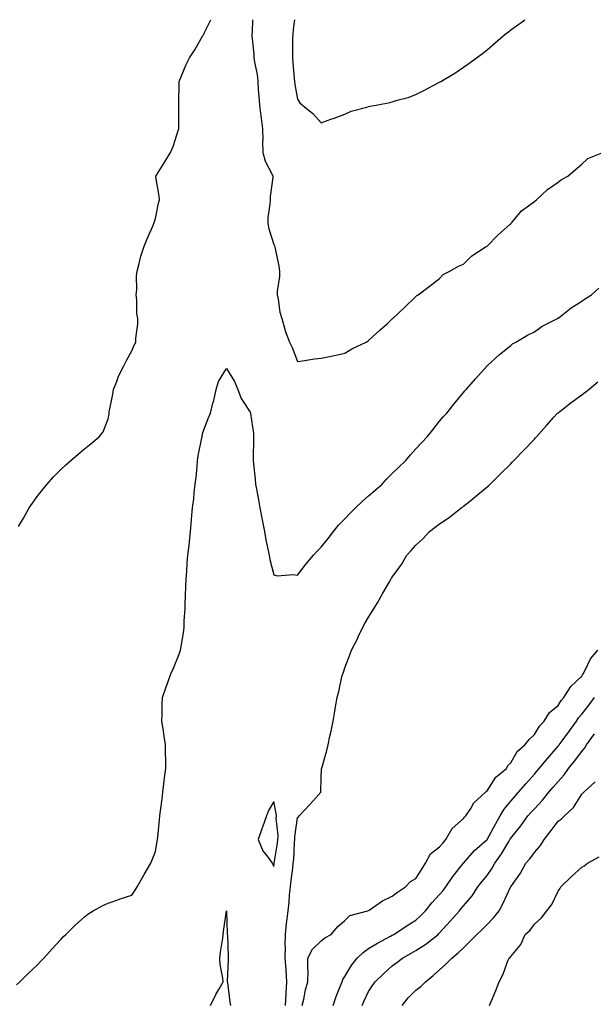
# Model space of a CAD drawing. Units: inches. Extents: x 899843 to 902483, y 7210778 to 7213418.
# Drawn here: x 900971 to 901213, y 7213002 to 7213418 of the extents above; entities that cross this region are included whole.
import ezdxf

# ---------------------------------------------------------------- set-up
doc = ezdxf.new("R2010")
doc.units = ezdxf.units.IN
doc.header["$MEASUREMENT"] = 0
doc.layers.add('Contour_89987210', color=7, linetype='Continuous', true_color=0x4a7bd5)

msp = doc.modelspace()

# ---------------------------------------------------------------- linework, layer by layer
at = {"layer": 'Contour_89987210'}
for points in [[(900970.26, 7213204.13, 3273), (900972.34, 7213207.64, 3273), (900974.71, 7213211.92, 3273), (900976.06, 7213213.91, 3273), (900978.05, 7213216.71, 3273), (900980.36, 7213219.62, 3273), (900982.25, 7213221.92, 3273), (900984.97, 7213224.99, 3273), (900988.05, 7213228.19, 3273), (900990, 7213229.97, 3273), (900992.32, 7213231.92, 3273), (900995.36, 7213234.62, 3273), (900998.05, 7213236.86, 3273), (901000.92, 7213239.05, 3273), (901004.22, 7213241.92, 3273), (901005.91, 7213244.07, 3273), (901008.05, 7213249.56, 3273), (901008.46, 7213251.51, 3273), (901008.43, 7213251.92, 3273), (901008.52, 7213252.39, 3273), (901009.98, 7213259.99, 3273), (901010.37, 7213261.92, 3273), (901011.85, 7213265.73, 3273), (901012.41, 7213267.56, 3273), (901014.69, 7213271.92, 3273), (901015.79, 7213274.17, 3273), (901018.05, 7213278.17, 3273), (901019.14, 7213280.83, 3273), (901019.74, 7213281.92, 3273), (901019.74, 7213283.62, 3273), (901020.52, 7213289.46, 3273), (901020.52, 7213291.92, 3273), (901020.13, 7213293.99, 3273), (901020.23, 7213299.73, 3273), (901019.94, 7213301.92, 3273), (901020.14, 7213304.01, 3273), (901020.05, 7213309.91, 3273), (901020.3, 7213311.92, 3273), (901021.15, 7213315.03, 3273), (901021.79, 7213318.19, 3273), (901023.05, 7213321.92, 3273), (901024.52, 7213325.46, 3273), (901026.92, 7213330.79, 3273), (901027.41, 7213331.92, 3273), (901027.53, 7213332.45, 3273), (901028.05, 7213334.11, 3273), (901029.36, 7213340.61, 3273), (901029.67, 7213341.92, 3273), (901029.65, 7213343.52, 3273), (901028.22, 7213351.74, 3273), (901028.22, 7213351.92, 3273), (901028.5, 7213352.37, 3273), (901032.04, 7213357.94, 3273), (901034.4, 7213361.92, 3273), (901035.56, 7213364.42, 3273), (901037.71, 7213371.59, 3273), (901037.84, 7213371.92, 3273), (901037.84, 7213372.13, 3273), (901037.94, 7213381.8, 3273), (901037.94, 7213381.92, 3273), (901037.95, 7213382.02, 3273), (901038.03, 7213391.9, 3273), (901038.03, 7213391.92, 3273), (901038.05, 7213391.98, 3273), (901040.95, 7213399.03, 3273), (901042.43, 7213401.92, 3273), (901044.7, 7213405.28, 3273), (901048.05, 7213411.28, 3273), (901048.32, 7213411.65, 3273), (901048.48, 7213411.92, 3273), (901048.71, 7213412.58, 3273), (901051.41, 7213418, 3273)], [(901068.98, 7213418, 3273), (901068.8, 7213412.66, 3273), (901068.76, 7213411.92, 3273), (901068.79, 7213411.18, 3273), (901069.58, 7213403.44, 3273), (901069.64, 7213401.92, 3273), (901069.86, 7213400.1, 3273), (901070.96, 7213394.83, 3273), (901071.25, 7213391.92, 3273), (901071.47, 7213388.5, 3273), (901071.75, 7213385.61, 3273), (901071.97, 7213381.92, 3273), (901072.52, 7213377.45, 3273), (901072.6, 7213376.47, 3273), (901073.22, 7213371.92, 3273), (901073.31, 7213367.19, 3273), (901073.3, 7213366.67, 3273), (901073.39, 7213361.92, 3273), (901074.35, 7213358.23, 3273), (901077.34, 7213352.62, 3273), (901077.63, 7213351.92, 3273), (901077.62, 7213351.49, 3273), (901076.52, 7213343.44, 3273), (901076.48, 7213341.92, 3273), (901076.39, 7213340.26, 3273), (901075.54, 7213334.42, 3273), (901075.44, 7213331.92, 3273), (901075.87, 7213329.75, 3273), (901078.05, 7213323.05, 3273), (901078.4, 7213322.27, 3273), (901078.49, 7213321.92, 3273), (901078.56, 7213321.41, 3273), (901080.14, 7213314.01, 3273), (901080.36, 7213311.92, 3273), (901080.36, 7213309.62, 3273), (901079.49, 7213303.37, 3273), (901079.49, 7213301.92, 3273), (901079.9, 7213300.06, 3273), (901080.61, 7213294.48, 3273), (901081.36, 7213291.92, 3273), (901082.67, 7213287.31, 3273), (901082.78, 7213286.65, 3273), (901084.64, 7213281.92, 3273), (901085.75, 7213279.62, 3273), (901088.05, 7213273.68, 3273), (901090.08, 7213273.95, 3273), (901095.13, 7213274.85, 3273), (901098.05, 7213275.2, 3273), (901102.17, 7213276.04, 3273), (901103.7, 7213276.26, 3273), (901108.05, 7213277.29, 3273), (901110.94, 7213279.03, 3273), (901117, 7213281.92, 3273), (901117.7, 7213282.27, 3273), (901118.05, 7213282.53, 3273), (901122.89, 7213287.08, 3273), (901125.96, 7213289.83, 3273), (901128.05, 7213291.71, 3273), (901128.15, 7213291.82, 3273), (901128.32, 7213291.92, 3273), (901133.31, 7213296.65, 3273), (901138.05, 7213301.14, 3273), (901138.41, 7213301.57, 3273), (901139.03, 7213301.92, 3273), (901144.14, 7213305.83, 3273), (901148.05, 7213308.7, 3273), (901149.57, 7213310.4, 3273), (901152.36, 7213311.92, 3273), (901156.05, 7213313.91, 3273), (901158.05, 7213314.81, 3273), (901161.65, 7213318.31, 3273), (901167.23, 7213321.92, 3273), (901167.72, 7213322.25, 3273), (901168.05, 7213322.47, 3273), (901172.73, 7213327.23, 3273), (901177.63, 7213331.51, 3273), (901178.05, 7213331.86, 3273), (901178.07, 7213331.9, 3273), (901178.11, 7213331.92, 3273), (901178.48, 7213332.35, 3273), (901182.63, 7213337.33, 3273), (901185.52, 7213339.38, 3273), (901188.05, 7213341.31, 3273), (901188.38, 7213341.59, 3273), (901188.97, 7213341.92, 3273), (901193.65, 7213346.31, 3273), (901198.05, 7213349.36, 3273), (901199.45, 7213350.51, 3273), (901202.13, 7213351.92, 3273), (901205.3, 7213354.67, 3273), (901208.05, 7213357.08, 3273), (901210.61, 7213359.36, 3273), (901217.01, 7213361.92, 3273)], [(901086.72, 7213418, 3274), (901086.17, 7213413.8, 3274), (901085.99, 7213411.92, 3274), (901085.96, 7213409.83, 3274), (901085.91, 7213404.07, 3274), (901085.87, 7213401.92, 3274), (901085.98, 7213399.85, 3274), (901086.61, 7213393.37, 3274), (901086.7, 7213391.92, 3274), (901086.83, 7213390.69, 3274), (901088.05, 7213384.52, 3274), (901089.06, 7213382.94, 3274), (901090.12, 7213381.92, 3274), (901094.5, 7213378.37, 3274), (901098.05, 7213374.5, 3274), (901102.11, 7213375.98, 3274), (901103.5, 7213376.47, 3274), (901108.05, 7213378.17, 3274), (901110.62, 7213379.36, 3274), (901117.24, 7213381.1, 3274), (901118.05, 7213381.39, 3274), (901118.53, 7213381.43, 3274), (901121.27, 7213381.92, 3274), (901126.98, 7213382.99, 3274), (901128.05, 7213383.33, 3274), (901130.15, 7213384.03, 3274), (901134.79, 7213385.18, 3274), (901138.05, 7213386.49, 3274), (901141.71, 7213388.25, 3274), (901147.45, 7213391.33, 3274), (901148.05, 7213391.63, 3274), (901148.24, 7213391.72, 3274), (901148.59, 7213391.92, 3274), (901154.51, 7213395.47, 3274), (901158.05, 7213397.9, 3274), (901160.43, 7213399.54, 3274), (901163.64, 7213401.92, 3274), (901166.18, 7213403.8, 3274), (901168.05, 7213405.34, 3274), (901171.59, 7213408.37, 3274), (901175.77, 7213411.92, 3274), (901177.06, 7213412.92, 3274), (901178.05, 7213413.66, 3274), (901182.83, 7213417.13, 3274), (901184.08, 7213418, 3274)], [(900969.3, 7213010.67, 3272), (900970.72, 7213011.92, 3272), (900974.48, 7213015.49, 3272), (900978.05, 7213018.93, 3272), (900979.54, 7213020.44, 3272), (900980.93, 7213021.92, 3272), (900984.3, 7213025.67, 3272), (900988.05, 7213029.71, 3272), (900989.12, 7213030.85, 3272), (900990.13, 7213031.92, 3272), (900994.12, 7213035.85, 3272), (900998.05, 7213039.3, 3272), (900999.48, 7213040.49, 3272), (901001.72, 7213041.92, 3272), (901005.83, 7213044.15, 3272), (901008.05, 7213045.05, 3272), (901012.95, 7213046.82, 3272), (901013.09, 7213046.88, 3272), (901018.05, 7213048.48, 3272), (901019.44, 7213050.53, 3272), (901020.3, 7213051.92, 3272), (901023.11, 7213056.86, 3272), (901023.27, 7213057.13, 3272), (901026.05, 7213061.92, 3272), (901026.61, 7213063.37, 3272), (901028.05, 7213066.84, 3272), (901028.73, 7213071.24, 3272), (901028.91, 7213071.92, 3272), (901029.03, 7213072.9, 3272), (901029.7, 7213080.26, 3272), (901029.92, 7213081.92, 3272), (901030.17, 7213084.05, 3272), (901030.82, 7213089.15, 3272), (901031.15, 7213091.92, 3272), (901031.61, 7213095.47, 3272), (901031.91, 7213098.05, 3272), (901032.42, 7213101.92, 3272), (901032.36, 7213106.24, 3272), (901032.31, 7213107.66, 3272), (901032.25, 7213111.92, 3272), (901031.73, 7213115.59, 3272), (901031.23, 7213118.74, 3272), (901030.76, 7213121.92, 3272), (901030.84, 7213124.71, 3272), (901030.89, 7213129.09, 3272), (901030.98, 7213131.92, 3272), (901032.57, 7213136.43, 3272), (901032.81, 7213137.15, 3272), (901034.57, 7213141.92, 3272), (901035.65, 7213144.32, 3272), (901038.05, 7213150.22, 3272), (901038.5, 7213151.47, 3272), (901038.63, 7213151.92, 3272), (901038.69, 7213152.56, 3272), (901039.95, 7213160.03, 3272), (901040.12, 7213161.92, 3272), (901040.18, 7213164.05, 3272), (901040.52, 7213169.46, 3272), (901040.58, 7213171.92, 3272), (901040.71, 7213174.58, 3272), (901040.91, 7213179.07, 3272), (901041.05, 7213181.92, 3272), (901041.32, 7213185.18, 3272), (901041.4, 7213188.56, 3272), (901041.72, 7213191.92, 3272), (901042.2, 7213196.06, 3272), (901042.37, 7213197.6, 3272), (901042.86, 7213201.92, 3272), (901043.25, 7213206.72, 3272), (901043.29, 7213207.15, 3272), (901043.67, 7213211.92, 3272), (901044.2, 7213215.77, 3272), (901044.4, 7213218.27, 3272), (901044.86, 7213221.92, 3272), (901045.17, 7213224.79, 3272), (901045.59, 7213229.46, 3272), (901045.85, 7213231.92, 3272), (901046.1, 7213233.87, 3272), (901047.65, 7213241.53, 3272), (901047.71, 7213241.92, 3272), (901047.77, 7213242.21, 3272), (901048.05, 7213243.76, 3272), (901050.27, 7213249.69, 3272), (901051.24, 7213251.92, 3272), (901052.29, 7213256.16, 3272), (901052.65, 7213257.33, 3272), (901053.63, 7213261.92, 3272), (901054.66, 7213265.3, 3272), (901058.05, 7213270.73, 3272), (901061.38, 7213265.26, 3272), (901062.86, 7213261.92, 3272), (901064.21, 7213258.07, 3272), (901068.05, 7213252.39, 3272), (901068.14, 7213252, 3272), (901068.16, 7213251.92, 3272), (901068.16, 7213251.8, 3272), (901069.4, 7213243.27, 3272), (901069.45, 7213241.92, 3272), (901069.45, 7213240.51, 3272), (901069.3, 7213233.17, 3272), (901069.3, 7213231.92, 3272), (901069.43, 7213230.53, 3272), (901070.14, 7213224.01, 3272), (901070.33, 7213221.92, 3272), (901070.84, 7213219.13, 3272), (901071.51, 7213215.38, 3272), (901072.16, 7213211.92, 3272), (901073.06, 7213206.92, 3272), (901073.06, 7213206.9, 3272), (901074.02, 7213201.92, 3272), (901074.59, 7213198.46, 3272), (901075.54, 7213194.44, 3272), (901076, 7213191.92, 3272), (901076.31, 7213190.18, 3272), (901078.05, 7213183.64, 3272), (901079.42, 7213183.29, 3272), (901086.13, 7213183.83, 3272), (901088.05, 7213183.54, 3272), (901091.64, 7213188.33, 3272), (901094.73, 7213191.92, 3272), (901096.3, 7213193.66, 3272), (901098.05, 7213195.32, 3272), (901100.93, 7213199.05, 3272), (901103.17, 7213201.92, 3272), (901105.38, 7213204.6, 3272), (901108.05, 7213207.35, 3272), (901110.26, 7213209.71, 3272), (901112.49, 7213211.92, 3272), (901115.3, 7213214.67, 3272), (901118.05, 7213217.06, 3272), (901120.65, 7213219.32, 3272), (901123.82, 7213221.92, 3272), (901125.78, 7213224.19, 3272), (901128.05, 7213226.43, 3272), (901130.81, 7213229.17, 3272), (901133.78, 7213231.92, 3272), (901135.71, 7213234.26, 3272), (901138.05, 7213236.8, 3272), (901140.48, 7213239.48, 3272), (901142.83, 7213241.92, 3272), (901145.12, 7213244.85, 3272), (901148.05, 7213248.56, 3272), (901149.56, 7213250.4, 3272), (901151.05, 7213251.92, 3272), (901154.16, 7213255.81, 3272), (901158.05, 7213260.57, 3272), (901158.66, 7213261.31, 3272), (901159.3, 7213261.92, 3272), (901163.39, 7213266.59, 3272), (901167.92, 7213271.78, 3272), (901168.04, 7213271.92, 3272), (901168.05, 7213271.94, 3272), (901168.23, 7213272.1, 3272), (901173.3, 7213276.67, 3272), (901178.05, 7213280.46, 3272), (901178.84, 7213281.12, 3272), (901180.25, 7213281.92, 3272), (901185.08, 7213284.89, 3272), (901188.05, 7213286.28, 3272), (901191.39, 7213288.58, 3272), (901197.84, 7213291.92, 3272), (901197.96, 7213292, 3272), (901198.05, 7213292.06, 3272), (901198.59, 7213292.45, 3272), (901203.59, 7213296.37, 3272), (901208.05, 7213299.13, 3272), (901209.59, 7213300.38, 3272), (901212.13, 7213301.92, 3272), (901215.3, 7213304.67, 3272)], [(901082.98, 7213001.92, 3271), (901083.2, 7213006.78, 3271), (901083.22, 7213007.1, 3271), (901083.45, 7213011.92, 3271), (901083.17, 7213016.8, 3271), (901083.16, 7213017.04, 3271), (901082.86, 7213021.92, 3271), (901082.88, 7213026.76, 3271), (901082.85, 7213027.12, 3271), (901082.88, 7213031.92, 3271), (901083.4, 7213036.57, 3271), (901083.51, 7213037.39, 3271), (901084.05, 7213041.92, 3271), (901084.45, 7213045.53, 3271), (901084.68, 7213048.54, 3271), (901085.02, 7213051.92, 3271), (901085.31, 7213054.65, 3271), (901086.01, 7213059.89, 3271), (901086.24, 7213061.92, 3271), (901086.43, 7213063.54, 3271), (901086.79, 7213070.67, 3271), (901086.92, 7213071.92, 3271), (901086.94, 7213073.03, 3271), (901088.05, 7213081.18, 3271), (901088.41, 7213081.57, 3271), (901088.75, 7213081.92, 3271), (901093.16, 7213086.8, 3271), (901095.72, 7213089.6, 3271), (901097.86, 7213091.92, 3271), (901097.86, 7213092.12, 3271), (901098.05, 7213098.01, 3271), (901098.18, 7213101.78, 3271), (901098.19, 7213101.92, 3271), (901098.24, 7213102.12, 3271), (901100.39, 7213109.58, 3271), (901100.92, 7213111.92, 3271), (901101.72, 7213115.59, 3271), (901102.25, 7213117.72, 3271), (901103.09, 7213121.92, 3271), (901103.84, 7213126.14, 3271), (901104.13, 7213127.99, 3271), (901104.8, 7213131.92, 3271), (901105.5, 7213134.48, 3271), (901106.8, 7213140.67, 3271), (901107.11, 7213141.92, 3271), (901107.39, 7213142.58, 3271), (901108.05, 7213144.46, 3271), (901110.13, 7213149.85, 3271), (901110.77, 7213151.92, 3271), (901113.3, 7213156.67, 3271), (901113.69, 7213157.56, 3271), (901115.75, 7213161.92, 3271), (901116.6, 7213163.37, 3271), (901118.05, 7213165.83, 3271), (901120.44, 7213169.54, 3271), (901121.73, 7213171.92, 3271), (901124.1, 7213175.87, 3271), (901126.86, 7213180.73, 3271), (901127.55, 7213181.92, 3271), (901127.75, 7213182.21, 3271), (901128.05, 7213182.7, 3271), (901131.87, 7213188.09, 3271), (901134.24, 7213191.92, 3271), (901136.03, 7213193.93, 3271), (901138.05, 7213196.16, 3271), (901141.02, 7213198.95, 3271), (901143.82, 7213201.92, 3271), (901146.21, 7213203.76, 3271), (901148.05, 7213205.14, 3271), (901152.03, 7213207.94, 3271), (901157.18, 7213211.92, 3271), (901157.67, 7213212.29, 3271), (901158.05, 7213212.6, 3271), (901161.4, 7213215.26, 3271), (901163.24, 7213216.72, 3271), (901168.05, 7213220.79, 3271), (901168.67, 7213221.31, 3271), (901169.31, 7213221.92, 3271), (901173.73, 7213226.24, 3271), (901178.05, 7213230.53, 3271), (901178.72, 7213231.24, 3271), (901179.37, 7213231.92, 3271), (901183.61, 7213236.35, 3271), (901188.05, 7213241, 3271), (901188.49, 7213241.49, 3271), (901188.88, 7213241.92, 3271), (901193.22, 7213246.74, 3271), (901196.29, 7213250.16, 3271), (901197.87, 7213251.92, 3271), (901198.05, 7213252.08, 3271), (901198.75, 7213252.62, 3271), (901203.62, 7213256.35, 3271), (901208.05, 7213259.67, 3271), (901209.34, 7213260.63, 3271), (901211.01, 7213261.92, 3271), (901214.86, 7213265.12, 3271)], [(901090.05, 7213001.92, 3270), (901090.72, 7213004.6, 3270), (901091.41, 7213008.56, 3270), (901092.44, 7213011.92, 3270), (901092.47, 7213016.35, 3270), (901092.32, 7213017.64, 3270), (901092.35, 7213021.92, 3270), (901094.35, 7213025.61, 3270), (901098.05, 7213029.19, 3270), (901099.49, 7213030.47, 3270), (901102.21, 7213031.92, 3270), (901104.92, 7213035.05, 3270), (901108.05, 7213037.74, 3270), (901110.05, 7213039.93, 3270), (901117.74, 7213041.92, 3270), (901117.98, 7213042, 3270), (901118.05, 7213042.02, 3270), (901118.31, 7213042.17, 3270), (901123.86, 7213046.1, 3270), (901128.05, 7213048.09, 3270), (901130.2, 7213049.77, 3270), (901133.62, 7213051.92, 3270), (901135.75, 7213054.22, 3270), (901138.05, 7213055.55, 3270), (901140.5, 7213059.48, 3270), (901142.07, 7213061.92, 3270), (901144.12, 7213065.85, 3270), (901148.05, 7213068.91, 3270), (901149.46, 7213070.51, 3270), (901150.7, 7213071.92, 3270), (901153.36, 7213076.61, 3270), (901158.05, 7213080.85, 3270), (901158.58, 7213081.39, 3270), (901159.13, 7213081.92, 3270), (901161.16, 7213085.03, 3270), (901162.52, 7213087.45, 3270), (901167.37, 7213091.92, 3270), (901167.7, 7213092.27, 3270), (901168.05, 7213092.49, 3270), (901171.76, 7213098.21, 3270), (901176.22, 7213101.92, 3270), (901176.84, 7213103.13, 3270), (901178.05, 7213104.26, 3270), (901180.8, 7213109.17, 3270), (901184.04, 7213111.92, 3270), (901185.84, 7213114.13, 3270), (901188.05, 7213116.28, 3270), (901190.15, 7213119.83, 3270), (901192.18, 7213121.92, 3270), (901194.39, 7213125.57, 3270), (901198.05, 7213128.52, 3270), (901199.34, 7213130.63, 3270), (901200.42, 7213131.92, 3270), (901203.39, 7213136.57, 3270), (901208.05, 7213140.96, 3270), (901208.44, 7213141.53, 3270), (901208.71, 7213141.92, 3270), (901209.52, 7213143.38, 3270), (901211.72, 7213148.25, 3270), (901214.9, 7213151.92, 3270)], [(901103.03, 7213001.92, 3269), (901104.32, 7213005.65, 3269), (901106.09, 7213009.95, 3269), (901106.83, 7213011.92, 3269), (901107.13, 7213012.84, 3269), (901108.05, 7213014.15, 3269), (901110.97, 7213018.99, 3269), (901113.26, 7213021.92, 3269), (901115.7, 7213024.28, 3269), (901118.05, 7213025.92, 3269), (901121.74, 7213028.23, 3269), (901127.32, 7213031.2, 3269), (901128.05, 7213031.59, 3269), (901128.26, 7213031.71, 3269), (901128.64, 7213031.92, 3269), (901134.31, 7213035.65, 3269), (901138.05, 7213037.94, 3269), (901140.12, 7213039.85, 3269), (901142.05, 7213041.92, 3269), (901144.79, 7213045.18, 3269), (901148.05, 7213048.74, 3269), (901149.53, 7213050.44, 3269), (901150.72, 7213051.92, 3269), (901153.6, 7213056.37, 3269), (901158.03, 7213061.9, 3269), (901158.05, 7213061.92, 3269), (901162.71, 7213067.25, 3269), (901168.05, 7213071.92, 3269), (901171.58, 7213078.4, 3269), (901173.65, 7213081.92, 3269), (901175.26, 7213084.71, 3269), (901178.05, 7213088.13, 3269), (901179.84, 7213090.14, 3269), (901181.41, 7213091.92, 3269), (901184.48, 7213095.49, 3269), (901188.05, 7213099.54, 3269), (901189.15, 7213100.83, 3269), (901190.1, 7213101.92, 3269), (901193.74, 7213106.24, 3269), (901198.05, 7213111.33, 3269), (901198.31, 7213111.67, 3269), (901198.5, 7213111.92, 3269), (901199.78, 7213113.66, 3269), (901202.57, 7213117.41, 3269), (901205.84, 7213121.92, 3269), (901206.71, 7213123.25, 3269), (901208.05, 7213124.81, 3269), (901211.14, 7213128.83, 3269), (901213.48, 7213131.92, 3269)], [(901115.34, 7213001.92, 3268), (901116.16, 7213003.81, 3268), (901118.05, 7213007.82, 3268), (901119.69, 7213010.28, 3268), (901120.8, 7213011.92, 3268), (901124.51, 7213015.46, 3268), (901128.05, 7213018.58, 3268), (901129.96, 7213020.01, 3268), (901132.33, 7213021.92, 3268), (901136, 7213023.97, 3268), (901138.05, 7213025.1, 3268), (901142.2, 7213027.78, 3268), (901147.37, 7213031.92, 3268), (901147.72, 7213032.25, 3268), (901148.05, 7213032.6, 3268), (901152.54, 7213037.43, 3268), (901156.41, 7213041.92, 3268), (901157.17, 7213042.8, 3268), (901158.05, 7213043.91, 3268), (901161.79, 7213048.17, 3268), (901164.2, 7213051.92, 3268), (901165.86, 7213054.11, 3268), (901168.05, 7213056.8, 3268), (901170.18, 7213059.79, 3268), (901171.32, 7213061.92, 3268), (901174.1, 7213065.87, 3268), (901177.22, 7213071.08, 3268), (901177.74, 7213071.92, 3268), (901177.85, 7213072.12, 3268), (901178.05, 7213072.47, 3268), (901182.3, 7213077.68, 3268), (901185.35, 7213081.92, 3268), (901186.62, 7213083.35, 3268), (901188.05, 7213084.97, 3268), (901191.42, 7213088.54, 3268), (901194.17, 7213091.92, 3268), (901195.97, 7213093.99, 3268), (901198.05, 7213096.41, 3268), (901200.66, 7213099.32, 3268), (901202.53, 7213101.92, 3268), (901204.95, 7213105.01, 3268), (901208.05, 7213109.17, 3268), (901209.29, 7213110.69, 3268), (901210.06, 7213111.92, 3268), (901213.42, 7213116.55, 3268)], [(901132.23, 7213001.92, 3267), (901134.8, 7213005.16, 3267), (901138.05, 7213008.35, 3267), (901140.09, 7213009.89, 3267), (901142.07, 7213011.92, 3267), (901145.37, 7213014.6, 3267), (901148.05, 7213016.88, 3267), (901150.67, 7213019.3, 3267), (901153.23, 7213021.92, 3267), (901155.87, 7213024.09, 3267), (901158.05, 7213026.3, 3267), (901160.9, 7213029.07, 3267), (901163.81, 7213031.92, 3267), (901165.95, 7213034.01, 3267), (901168.05, 7213036.08, 3267), (901170.89, 7213039.07, 3267), (901173.22, 7213041.92, 3267), (901174.92, 7213045.06, 3267), (901178.03, 7213051.9, 3267), (901178.05, 7213051.92, 3267), (901178.05, 7213051.94, 3267), (901182.2, 7213057.78, 3267), (901184.42, 7213061.92, 3267), (901186.13, 7213063.85, 3267), (901188.05, 7213066.41, 3267), (901190.58, 7213069.38, 3267), (901192.16, 7213071.92, 3267), (901194.73, 7213075.24, 3267), (901198.05, 7213079.71, 3267), (901199.39, 7213080.59, 3267), (901200.72, 7213081.92, 3267), (901204.57, 7213085.4, 3267), (901208.05, 7213091.16, 3267), (901208.49, 7213091.47, 3267), (901208.9, 7213091.92, 3267), (901213.71, 7213096.26, 3267)], [(901169.16, 7213001.92, 3266), (901169.92, 7213003.8, 3266), (901171.72, 7213008.25, 3266), (901173.22, 7213011.92, 3266), (901174.81, 7213015.16, 3266), (901176.9, 7213020.77, 3266), (901177.38, 7213021.92, 3266), (901177.82, 7213022.15, 3266), (901178.05, 7213022.55, 3266), (901182.34, 7213027.62, 3266), (901184.23, 7213031.92, 3266), (901186.28, 7213033.7, 3266), (901188.05, 7213036.28, 3266), (901191.07, 7213038.89, 3266), (901193.32, 7213041.92, 3266), (901195.49, 7213044.48, 3266), (901198.05, 7213050.22, 3266), (901198.8, 7213051.18, 3266), (901199.22, 7213051.92, 3266), (901203.68, 7213056.3, 3266), (901208.05, 7213060.3, 3266), (901209.09, 7213060.88, 3266), (901210.51, 7213061.92, 3266), (901215.35, 7213064.62, 3266)], [(901051.24, 7213001.92, 3271), (901053.49, 7213006.49, 3271), (901054.76, 7213008.64, 3271), (901056.62, 7213011.92, 3271), (901056.54, 7213013.42, 3271), (901055.31, 7213019.19, 3271), (901055.22, 7213021.92, 3271), (901055.53, 7213024.44, 3271), (901056.43, 7213030.3, 3271), (901056.64, 7213031.92, 3271), (901056.8, 7213033.17, 3271), (901058.05, 7213041.92, 3271), (901058.37, 7213032.23, 3271), (901058.37, 7213031.92, 3271), (901058.39, 7213031.59, 3271), (901058.72, 7213022.58, 3271), (901058.75, 7213021.92, 3271), (901058.75, 7213021.22, 3271), (901058.32, 7213012.19, 3271), (901058.32, 7213011.92, 3271), (901058.39, 7213011.59, 3271), (901059.46, 7213003.33, 3271), (901059.75, 7213001.92, 3271)]]:
    msp.add_polyline3d(points, dxfattribs=at)
msp.add_polyline3d([(901078.05, 7213060.61, 3272), (901078.15, 7213061.82, 3272), (901078.16, 7213061.92, 3272), (901078.17, 7213062.04, 3272), (901079.59, 7213070.38, 3272), (901079.75, 7213071.92, 3272), (901079.78, 7213073.64, 3272), (901079.06, 7213080.9, 3272), (901079.09, 7213081.92, 3272), (901079.07, 7213082.94, 3272), (901078.05, 7213088.05, 3272), (901075.75, 7213084.22, 3272), (901074.92, 7213081.92, 3272), (901073.25, 7213077.12, 3272), (901073.15, 7213076.82, 3272), (901071.38, 7213071.92, 3272), (901073.32, 7213067.19, 3272), (901075.57, 7213064.4, 3272), (901077.38, 7213061.92, 3272), (901077.58, 7213061.45, 3272)], close=True, dxfattribs=at)

doc.saveas('drawing.dxf')
